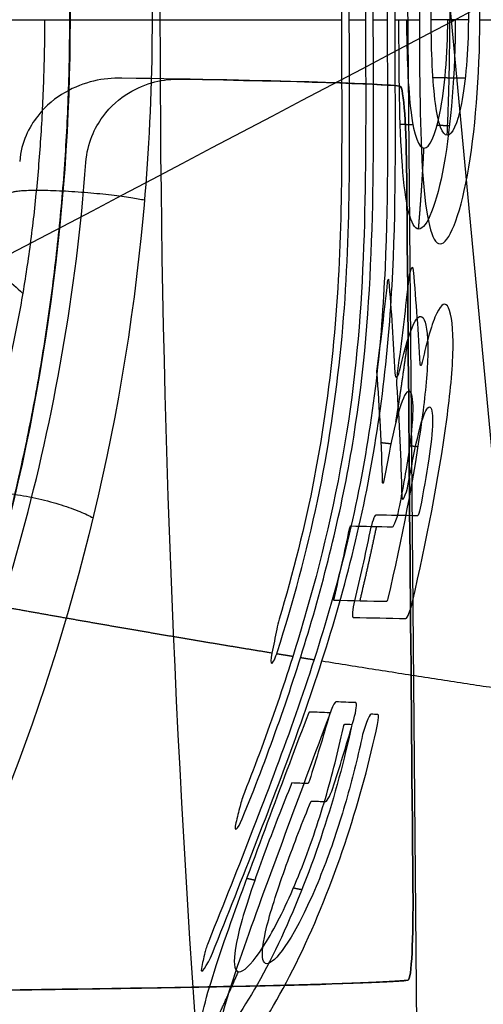
# Model space of a CAD drawing. Units: millimetres. Extents: x -64 to 465, y -125 to 125.
# Drawn here: x 13 to 16, y 43 to 49 of the extents above; entities that cross this region are included whole.
import ezdxf

# ---------------------------------------------------------------- set-up
doc = ezdxf.new("R2010")
doc.units = ezdxf.units.MM
doc.layers.add('Default', color=18, linetype='Continuous', true_color=0x000000)

msp = doc.modelspace()

# ---------------------------------------------------------------- linework, layer by layer
at = {"layer": 'Default'}
msp.add_line((15.5177, 60.6543, 590.65), (15.7242, 36.9989, 590.65), dxfattribs=at)
at = {"layer": 'Default', "color": 252, "true_color": 0x909090, "extrusion": (0.906308, -2.48359e-16, -0.422618)}
msp.add_circle((49.35, 684.6475, -301.6131), 14.6896, dxfattribs=at)
at = {"layer": 'Default', "color": 252, "true_color": 0x909090, "extrusion": (-0.906308, 2.19038e-16, 0.422618)}
msp.add_circle((-49.35, 684.6475, 301.0197), 14.7, dxfattribs=at)
at = {"layer": 'Default', "color": 251, "true_color": 0x545454, "extrusion": (-0.906308, 4.7431e-13, 0.422618)}
msp.add_open_spline([(22.4375, 49.35, 761.9855), (22.4342, 50.2476, 761.9784), (22.3828, 52.0367, 761.8681), (22.1651, 54.5919, 761.4012), (21.5856, 57.8503, 760.1586), (20.4236, 61.381, 757.6666), (18.4797, 64.4469, 753.498), (15.9164, 65.4627, 748.001), (13.2987, 64.4402, 742.3873), (11.335, 61.169, 738.1761), (10.2371, 57.7134, 735.8217), (9.639, 54.3391, 734.5389), (9.4738, 51.8895, 734.1848), (9.4113, 50.1733, 734.0507), (9.4145, 49.35, 734.0576)], degree=7, knots=[0, 0, 0, 0, 0, 0, 0, 0, 6.316643, 12.633285, 18.949928, 25.266571, 31.583213, 37.899856, 44.216498, 50.533131, 50.533131, 50.533131, 50.533131, 50.533131, 50.533131, 50.533131, 50.533131], dxfattribs=at)
at = {"layer": 'Default', "color": 251, "true_color": 0x545454}
for points, knots in [([(22.3509, 49.35, 761.8369), (22.3511, 49.4923, 761.8369), (22.3494, 49.8328, 761.8329), (22.3349, 50.5085, 761.8015), (22.3059, 51.1988, 761.7395), (22.2714, 51.7518, 761.6656), (22.2478, 52.0761, 761.6151), (22.2252, 52.3539, 761.5668), (22.2087, 52.5405, 761.5315), (22.1831, 52.815, 761.4767), (22.1364, 53.2686, 761.3769), (22.062, 53.8876, 761.2173), (21.9795, 54.4622, 761.0405), (21.9118, 54.8876, 760.8954), (21.8556, 55.2165, 760.7749), (21.8144, 55.4449, 760.6865), (21.7429, 55.8243, 760.533), (21.6376, 56.3393, 760.307), (21.5009, 56.9319, 760.0136), (21.3888, 57.3714, 759.7732), (21.3165, 57.6404, 759.6179), (21.267, 57.8195, 759.5116), (21.1851, 58.1037, 759.3358), (21.0904, 58.4166, 759.1326), (20.9273, 58.9255, 758.7826), (20.7272, 59.4838, 758.3531), (20.5805, 59.8556, 758.0384), (20.5092, 60.0288, 757.8854), (20.4841, 60.0889, 757.8315), (20.4689, 60.1249, 757.7989), (20.4681, 60.1269, 757.7972), (20.4327, 60.21, 757.7213), (20.3972, 60.2918, 757.6453), (20.329, 60.4468, 757.4991), (20.2329, 60.6572, 757.293), (20.1138, 60.9058, 757.0376), (19.9521, 61.227, 756.6909), (19.7439, 61.6112, 756.2444), (19.4852, 62.0423, 755.6898), (19.218, 62.443, 755.1167), (18.9441, 62.811, 754.5292), (18.7071, 63.0932, 754.0207), (18.5208, 63.2961, 753.621), (18.3618, 63.4565, 753.2799), (18.2689, 63.5446, 753.0807), (18.1025, 63.6961, 752.7236), (17.8744, 63.8839, 752.2342), (17.6009, 64.0746, 751.6472), (17.3905, 64.198, 751.1957), (17.2601, 64.2668, 750.9158), (17.1698, 64.3115, 750.7221), (17.0353, 64.372, 750.4334), (16.8811, 64.4332, 750.1024), (16.6236, 64.5189, 749.5499), (16.3202, 64.5818, 748.8988), (16.0994, 64.6024, 748.425), (15.9874, 64.6066, 748.1848), (15.945, 64.6073, 748.0939), (15.9199, 64.6074, 748.04), (15.9142, 64.6075, 748.0278), (15.8658, 64.607, 747.9241), (15.8162, 64.6056, 747.8178), (15.7225, 64.6013, 747.6168), (15.5922, 64.5895, 747.3375), (15.4344, 64.5664, 746.9991), (15.2248, 64.5237, 746.5496), (14.9632, 64.4478, 745.9887), (14.6512, 64.3207, 745.3196), (14.342, 64.1576, 744.6564), (14.0356, 63.9579, 743.9993), (13.7855, 63.7634, 743.4629), (13.6093, 63.6083, 743.0849), (13.5146, 63.5207, 742.8817), (13.429, 63.4378, 742.698), (13.4008, 63.4097, 742.6376), (13.3363, 63.3448, 742.4993), (13.2192, 63.2227, 742.248), (13.0078, 62.9876, 741.7945), (12.6941, 62.5905, 741.1213), (12.3996, 62.1655, 740.4893), (12.1187, 61.7032, 739.8865), (11.888, 61.291, 739.3914), (11.6524, 60.8252, 738.8858), (11.4896, 60.4693, 738.5366), (11.4072, 60.2808, 738.3599), (11.3758, 60.2076, 738.2925), (11.3573, 60.1639, 738.2528), (11.3524, 60.1526, 738.2425), (11.3184, 60.0713, 738.1694), (11.2834, 59.9867, 738.0944), (11.218, 59.826, 737.9543), (11.129, 59.5985, 737.7633), (11.0239, 59.317, 737.5381), (10.8882, 58.9347, 737.2471), (10.7259, 58.4422, 736.899), (10.4828, 57.6263, 736.3779), (10.265, 56.7677, 735.9108), (10.0997, 55.9937, 735.5563), (10.022, 55.5927, 735.3897), (9.9816, 55.3746, 735.3031), (9.9461, 55.1743, 735.2268), (9.9351, 55.1106, 735.2033), (9.9093, 54.9599, 735.148), (9.8635, 54.6822, 735.0497), (9.784, 54.1619, 734.8789), (9.6983, 53.4988, 734.6945), (9.6392, 52.9456, 734.5674), (9.6076, 52.6168, 734.4994), (9.5823, 52.3281, 734.4449), (9.5674, 52.1429, 734.4128), (9.5467, 51.8688, 734.3682), (9.5256, 51.553, 734.323), (9.5084, 51.247, 734.2862), (9.4988, 51.0526, 734.2656), (9.4933, 50.9306, 734.2539), (9.491, 50.8794, 734.249), (9.4829, 50.681, 734.2318), (9.4759, 50.4835, 734.217), (9.4659, 50.1458, 734.1956), (9.4594, 49.7725, 734.1821), (9.4579, 49.4726, 734.179), (9.4583, 49.3745, 734.1797), (9.4583, 49.35, 734.1797)], [0, 0, 0, 0, 0.74908, 1.49816, 2.247239, 2.621779, 2.809049, 2.996319, 3.183589, 3.370859, 3.745399, 4.494479, 5.243559, 5.618099, 5.992638, 6.367178, 6.741718, 7.490798, 8.239878, 8.614418, 8.801688, 8.988958, 9.176228, 9.363498, 9.738037, 10.487117, 11.236197, 11.610737, 11.798007, 11.891642, 11.985277, 12.078912, 12.172547, 12.359817, 12.734357, 13.108897, 13.483436, 14.232516, 14.981596, 15.730676, 16.479756, 17.228835, 17.603375, 17.977915, 18.352455, 18.726995, 19.476075, 20.225155, 20.599695, 20.786965, 20.974234, 21.161504, 21.348774, 21.723314, 22.472394, 23.221474, 23.596014, 23.783284, 23.876919, 23.970554, 24.064189, 24.157824, 24.345094, 24.719633, 25.094173, 25.468713, 26.217793, 26.966873, 27.715953, 28.465032, 29.214112, 29.588652, 29.775922, 29.963192, 30.150462, 30.337732, 30.712272, 31.461352, 32.210432, 32.959511, 33.334051, 33.708591, 34.457671, 35.206751, 35.581291, 35.768561, 35.862196, 35.955831, 36.049465, 36.1431, 36.33037, 36.70491, 37.07945, 37.45399, 38.20307, 38.95215, 40.450309, 41.199389, 41.573929, 41.761199, 41.948469, 42.135739, 42.323009, 42.697549, 43.446629, 44.195708, 44.570248, 44.757518, 44.944788, 45.132058, 45.319328, 45.693868, 46.068408, 46.255678, 46.349313, 46.442948, 46.536583, 46.630218, 46.817488, 47.192028, 47.566567, 47.941058, 47.941058, 47.941058, 47.941058]), ([(11.2097, 56.7663, 616.587), (11.9136, 55.6751, 616.5817), (13.0239, 53.2615, 616.5767), (13.399, 50.6639, 616.577), (13.3992, 49.35, 616.577)], [0, 0, 0, 0, 3.946345, 7.893725, 7.893725, 7.893725, 7.893725]), ([(9.4583, 49.35, 734.1797), (9.4584, 47.3281, 734.1798), (9.7994, 43.3337, 734.9114), (11.2322, 38.2688, 737.985), (13.3807, 34.883, 742.594), (15.4818, 33.8906, 747.1012), (17.1886, 34.2981, 750.7627), (18.3944, 35.1694, 753.3495), (19.5227, 36.6044, 755.7699), (20.8224, 39.136, 758.558), (22.0207, 43.3924, 761.1285), (22.351, 47.3504, 761.8371), (22.3509, 49.35, 761.8369)], [0, 0, 0, 0, 6.072643, 12.145286, 18.217929, 24.290572, 27.326893, 30.363215, 33.399536, 36.435858, 42.508501, 48.581144, 48.581144, 48.581144, 48.581144]), ([(13.3992, 49.35, 616.577), (13.399, 48.0361, 616.577), (13.0239, 45.4385, 616.5767), (11.9136, 43.0249, 616.5817), (11.2097, 41.9337, 616.587)], [0, 0, 0, 0, 3.94738, 7.893725, 7.893725, 7.893725, 7.893725]), ([(11.9296, 49.35, 615.2962), (12.328, 49.35, 615.2961), (13.1093, 49.3499, 615.4114), (13.3286, 49.35, 616.1845), (13.3992, 49.35, 616.577)], [0, 0, 0, 0, 1.195319, 2.390624, 2.390624, 2.390624, 2.390624]), ([(15.4813, 49.216, 629.015), (15.4828, 48.6898, 629.0524), (15.4916, 47.9697, 629.3742), (15.4193, 46.9822, 629.6821), (15.2518, 45.9405, 629.7596), (14.9605, 44.9809, 629.4512), (14.6041, 44.04, 629.1845), (14.408, 43.5424, 629.1824), (14.3092, 43.2974, 629.2176)], [0, 0, 0, 0, 1.575647, 2.36347, 3.151293, 4.72694, 5.514763, 6.302586, 6.302586, 6.302586, 6.302586]), ([(14.3338, 43.22, 629.5567), (14.4329, 43.4662, 629.5125), (14.6322, 43.9711, 629.5008), (14.9962, 44.9248, 629.7667), (15.2934, 45.8941, 630.0818), (15.4673, 46.9475, 630.0191), (15.5444, 47.9509, 629.7204), (15.5344, 48.6768, 629.3852), (15.5327, 49.2092, 629.3446)], [0, 0, 0, 0, 0.797665, 1.595329, 3.190658, 3.988323, 4.785987, 6.381316, 6.381316, 6.381316, 6.381316]), ([(14.7612, 45.2016, 627.9518), (14.863, 45.5244, 628.0303), (15.0422, 46.1796, 628.1645), (15.2489, 47.5652, 628.011), (15.2342, 48.4959, 627.4924), (15.2325, 49.1935, 627.4384)], [0, 0, 0, 0, 1.053611, 2.107222, 4.214444, 4.214444, 4.214444, 4.214444]), ([(15.1813, 49.1647, 627.1185), (15.1826, 48.5093, 627.175), (15.1937, 47.6282, 627.64), (15.0198, 46.335, 627.8451), (14.8628, 45.7174, 627.7438), (14.7722, 45.4122, 627.6767)], [0, 0, 0, 0, 1.972804, 2.959206, 3.945607, 3.945607, 3.945607, 3.945607]), ([(14.8546, 44.3376, 631.0908), (14.7947, 44.1891, 631.0277), (14.6708, 43.8751, 630.9434), (14.4444, 43.2155, 631.1638), (14.4729, 42.9966, 631.9396), (14.7064, 43.2985, 632.5439), (14.9179, 43.7479, 632.7399), (15.0837, 44.2417, 632.6826), (15.1596, 44.5474, 632.5528), (15.1911, 44.6952, 632.472)], [0, 0, 0, 0, 0.542841, 1.085682, 2.171365, 2.714206, 3.257047, 3.799888, 4.342729, 4.342729, 4.342729, 4.342729]), ([(15.3135, 44.629, 632.3708), (15.2849, 44.4967, 632.4428), (15.2176, 44.2248, 632.5597), (15.0743, 43.7848, 632.626), (14.8881, 43.3672, 632.4811), (14.6726, 43.065, 631.9601), (14.624, 43.2184, 631.253), (14.8147, 43.798, 631.0128), (14.9266, 44.0838, 631.0771), (14.9809, 44.2188, 631.1283)], [0, 0, 0, 0, 0.486561, 0.973123, 1.459684, 1.946245, 2.919368, 3.40593, 3.892491, 3.892491, 3.892491, 3.892491])]:
    msp.add_open_spline(points, degree=3, knots=knots, dxfattribs=at)
for points, degree in [([(14.4996, 64.239, 744.994), (15.4332, 54.3107, 746.9968), (16.3668, 44.3825, 748.9995), (17.3004, 34.4543, 751.0023)], 3), ([(15.8239, 50.8761, 631.6813), (15.7664, 50.876, 631.3067), (15.693, 50.5048, 630.5809), (15.6919, 49.7239, 630.3669), (15.6924, 49.35, 630.3702)], 3), ([(16.0892, 49.35, 632.9708), (16.0897, 49.7235, 632.9742), (16.0282, 50.5052, 632.7701), (15.8813, 50.8762, 632.0558), (15.8239, 50.8761, 631.6813)], 3), ([(15.7695, 49.35, 630.8706), (15.7686, 49.5657, 630.8646), (15.7829, 50.0086, 631.0276), (15.8398, 50.167, 631.4595), (15.8725, 50.1669, 631.6738)], 3), ([(15.8721, 50.1669, 631.6711), (15.8801, 50.003, 631.671), (15.8861, 49.8392, 631.6709), (15.8901, 49.6757, 631.6708), (15.892, 49.5126, 631.6708), (15.892, 49.35, 631.6708)], 5), ([(15.8725, 50.1669, 631.6738), (15.9053, 50.1669, 631.8881), (15.9802, 50.0063, 632.3189), (16.0145, 49.5652, 632.4762), (16.0136, 49.35, 632.4702)], 3), ([(15.1808, 49.5649, 627.1178), (15.1808, 49.4934, 627.1119), (15.1808, 49.4217, 627.1089), (15.1809, 49.35, 627.1095)], 3), ([(15.3388, 49.5366, 628.1115), (15.3388, 49.4745, 628.1069), (15.3388, 49.4122, 628.1047), (15.3389, 49.35, 628.1053)], 3), ([(15.3897, 49.35, 628.4274), (15.3896, 49.4173, 628.4268), (15.3896, 49.4847, 628.4295), (15.3896, 49.5518, 628.4349)], 3), ([(15.2322, 49.35, 627.4314), (15.2321, 49.4094, 627.4309), (15.2321, 49.4688, 627.433), (15.2321, 49.5281, 627.4372)], 3), ([(15.4809, 49.5311, 629.0158), (15.4809, 49.4708, 629.0112), (15.4809, 49.4104, 629.0091), (15.481, 49.35, 629.0096)], 3), ([(15.5324, 49.35, 629.3385), (15.5323, 49.4033, 629.338), (15.5323, 49.4567, 629.3397), (15.5323, 49.5099, 629.3433)], 3), ([(15.1809, 49.35, 627.1095), (15.181, 49.2882, 627.11), (15.1811, 49.2264, 627.1132), (15.1813, 49.1647, 627.1185)], 3), ([(15.2325, 49.1935, 627.4384), (15.2324, 49.2456, 627.4343), (15.2322, 49.2978, 627.4319), (15.2322, 49.35, 627.4314)], 3), ([(15.3389, 49.35, 628.1053), (15.339, 49.2907, 628.1058), (15.3391, 49.2315, 628.1087), (15.3392, 49.1724, 628.1137)], 3), ([(15.39, 49.1851, 628.4349), (15.3899, 49.24, 628.4305), (15.3897, 49.2949, 628.4279), (15.3897, 49.35, 628.4274)], 3), ([(15.481, 49.35, 629.0096), (15.4811, 49.3053, 629.01), (15.4812, 49.2606, 629.0119), (15.4813, 49.216, 629.015)], 3), ([(15.5327, 49.2092, 629.3446), (15.5326, 49.256, 629.341), (15.5324, 49.303, 629.3389), (15.5324, 49.35, 629.3385)], 3), ([(15.688, 47.9748, 631.7028), (15.6356, 47.9748, 631.361), (15.5634, 48.2973, 630.6927), (15.5585, 49.0088, 630.4858), (15.558, 49.35, 630.4826)], 3), ([(15.6077, 49.35, 630.805), (15.6086, 49.1236, 630.8108), (15.6265, 48.6641, 631.005), (15.6879, 48.506, 631.4689), (15.7228, 48.506, 631.6971)], 3), ([(15.9276, 49.35, 632.905), (15.9271, 49.0097, 632.9018), (15.8716, 48.2995, 632.7052), (15.7405, 47.9748, 632.0452), (15.688, 47.9748, 631.7028)], 3), ([(15.6924, 49.35, 630.3702), (15.6929, 48.9837, 630.3735), (15.6969, 48.2228, 630.5979), (15.7724, 47.8772, 631.3143), (15.8286, 47.8772, 631.6807)], 3), ([(15.7228, 48.506, 631.6971), (15.7576, 48.506, 631.9251), (15.8366, 48.6598, 632.3812), (15.878, 49.123, 632.5766), (15.8789, 49.35, 632.5824)], 3), ([(15.8752, 48.5916, 631.6731), (15.8438, 48.5916, 631.4681), (15.7879, 48.7299, 631.0528), (15.7704, 49.1452, 630.8763), (15.7695, 49.35, 630.8706)], 3), ([(15.8286, 47.8772, 631.6807), (15.8848, 47.8773, 632.0476), (16.0272, 48.227, 632.7542), (16.0887, 48.9802, 632.9675), (16.0892, 49.35, 632.9708)], 3), ([(15.8748, 48.5916, 631.6706), (15.8817, 48.7438, 631.6705), (15.8868, 48.8958, 631.6704), (15.8903, 49.0476, 631.6704), (15.892, 49.199, 631.6704), (15.892, 49.35, 631.6704)], 5), ([(16.0136, 49.35, 632.4702), (16.0127, 49.1429, 632.4644), (15.9769, 48.7305, 632.2905), (15.9065, 48.5916, 631.8781), (15.8752, 48.5916, 631.6731)], 3), ([(14.53, 44.1027, 628.6522), (14.6921, 44.5031, 628.7604), (14.981, 45.3047, 629.0013), (15.2975, 46.6118, 629.2066), (15.3969, 47.9036, 628.7851), (15.391, 48.7362, 628.4709), (15.39, 49.1851, 628.4349)], 3), ([(15.3392, 49.1724, 628.1137), (15.3401, 48.7416, 628.1495), (15.3432, 47.9372, 628.4368), (15.261, 46.7259, 628.8667), (14.9698, 45.4439, 628.7166), (14.6966, 44.6639, 628.4805), (14.5439, 44.2745, 628.3741)], 3), ([(15.7816, 48.9706, 630.9778), (15.8053, 48.9703, 631.1317), (15.8289, 48.9699, 631.2856), (15.8524, 48.9696, 631.4395), (15.8759, 48.9692, 631.5934), (15.8994, 48.9689, 631.7473), (15.9228, 48.9685, 631.9012), (15.9462, 48.9682, 632.0551), (15.9696, 48.9678, 632.209), (15.993, 48.9675, 632.3629)], 9), ([(15.5671, 48.6639, 630.6352), (15.5763, 48.6636, 630.6946), (15.5854, 48.6634, 630.754), (15.5946, 48.6631, 630.8135), (15.6037, 48.6629, 630.8729), (15.6128, 48.6626, 630.9323), (15.622, 48.6624, 630.9918), (15.6311, 48.6621, 631.0512), (15.6402, 48.6619, 631.1106), (15.6493, 48.6616, 631.1701)], 9), ([(15.8089, 48.6573, 632.2162), (15.818, 48.657, 632.2758), (15.827, 48.6568, 632.3354), (15.8361, 48.6565, 632.3951), (15.8451, 48.6563, 632.4547), (15.8541, 48.656, 632.5144), (15.8632, 48.6558, 632.574), (15.8722, 48.6555, 632.6336), (15.8812, 48.6553, 632.6933), (15.8902, 48.655, 632.7529)], 9), ([(15.6868, 47.9748, 631.6946), (15.6956, 48.0811, 631.6944), (15.7036, 48.1874, 631.6943), (15.7107, 48.2937, 631.6942), (15.7169, 48.3999, 631.6941), (15.7223, 48.506, 631.694)], 5), ([(15.6536, 47.7023, 630.6532), (15.6489, 47.7551, 630.5884), (15.6261, 47.7, 630.4757), (15.6175, 47.6168, 630.4772)], 3), ([(15.6976, 47.0877, 631.4085), (15.6867, 47.2923, 631.1563), (15.672, 47.4972, 630.9046), (15.6536, 47.7023, 630.6532)], 3), ([(15.4144, 47.0558, 630.6015), (15.4407, 47.2456, 630.597), (15.4637, 47.4357, 630.5931), (15.4834, 47.6263, 630.5896)], 3), ([(15.4834, 47.6263, 630.5896), (15.4849, 47.6414, 630.5894), (15.4891, 47.6513, 630.6099), (15.49, 47.6418, 630.6216)], 3), ([(15.49, 47.6418, 630.6216), (15.5075, 47.4378, 630.8731), (15.5214, 47.234, 631.125), (15.5315, 47.0304, 631.3773)], 3), ([(15.6175, 47.6168, 630.4772), (15.5978, 47.4252, 630.4806), (15.5747, 47.2339, 630.4845), (15.5483, 47.0432, 630.489)], 3), ([(15.8718, 46.7242, 632.8868), (15.8942, 46.8879, 632.8645), (15.9267, 47.2226, 632.7714), (15.892, 47.5125, 632.331), (15.8086, 47.4721, 631.8134), (15.7427, 47.2444, 631.5619), (15.7108, 47.1011, 631.482)], 3), ([(15.5687, 47.0679, 631.5832), (15.5973, 47.1944, 631.654), (15.6566, 47.3947, 631.8775), (15.7306, 47.4288, 632.3358), (15.7594, 47.1693, 632.7245), (15.7288, 46.8728, 632.8021), (15.7089, 46.7281, 632.8219)], 3), ([(15.5386, 46.7111, 631.7369), (15.556, 46.8188, 631.7366), (15.5726, 46.9267, 631.7363), (15.5882, 47.0348, 631.7361), (15.6029, 47.143, 631.7358), (15.6168, 47.2513, 631.7356)], 5), ([(15.7108, 47.1011, 631.482), (15.7053, 47.0762, 631.4681), (15.6986, 47.0694, 631.431), (15.6976, 47.0877, 631.4085)], 3), ([(15.4134, 47.0397, 630.61), (15.4132, 47.0434, 630.6049), (15.4135, 47.0495, 630.6017), (15.4144, 47.0558, 630.6015)], 3), ([(15.451, 46.3074, 631.6296), (15.4439, 46.5512, 631.2894), (15.4314, 46.7953, 630.9495), (15.4134, 47.0397, 630.61)], 3), ([(15.5315, 47.0304, 631.3773), (15.534, 46.9794, 631.4405), (15.5529, 46.9983, 631.5442), (15.5687, 47.0679, 631.5832)], 3), ([(15.5483, 47.0432, 630.489), (15.5435, 47.0084, 630.4899), (15.5414, 46.9747, 630.5075), (15.5428, 46.9541, 630.5359)], 3), ([(15.5428, 46.9541, 630.5359), (15.5596, 46.7084, 630.8755), (15.571, 46.4629, 631.2156), (15.5769, 46.2179, 631.5561)], 3), ([(15.622, 46.4913, 632.5146), (15.6384, 46.5989, 632.4995), (15.6618, 46.8163, 632.422), (15.6307, 46.9547, 632.0905), (15.5617, 46.8268, 631.7632), (15.5144, 46.6106, 631.6856), (15.4932, 46.5029, 631.6715)], 3), ([(15.6522, 46.4732, 631.7362), (15.6691, 46.5596, 631.7475), (15.7069, 46.7356, 631.8026), (15.7639, 46.8436, 632.0661), (15.7882, 46.7323, 632.3326), (15.7676, 46.5528, 632.3909), (15.7543, 46.4657, 632.4031)], 3), ([(15.7089, 46.7281, 632.8219), (15.6544, 46.3339, 632.8759), (15.5759, 45.9387, 632.8709), (15.4856, 45.5481, 632.8861)], 3), ([(15.6469, 45.5276, 632.9515), (15.738, 45.9237, 632.9362), (15.817, 46.324, 632.9412), (15.8718, 46.7242, 632.8868)], 3), ([(15.4412, 46.573, 631.2592), (15.4484, 46.5723, 631.3062), (15.4556, 46.5715, 631.3533), (15.4628, 46.5707, 631.4003), (15.47, 46.5699, 631.4474), (15.4772, 46.5691, 631.4945), (15.4844, 46.5684, 631.5415), (15.4916, 46.5676, 631.5886), (15.4988, 46.5668, 631.6357), (15.506, 46.566, 631.6827)], 9), ([(15.4932, 46.5029, 631.6715), (15.4815, 46.4431, 631.6637), (15.4702, 46.3829, 631.6613), (15.4587, 46.3227, 631.6605)], 3), ([(15.6308, 46.5526, 632.5033), (15.6365, 46.552, 632.541), (15.6423, 46.5513, 632.5788), (15.648, 46.5507, 632.6165), (15.6537, 46.5501, 632.6542), (15.6594, 46.5495, 632.692), (15.6651, 46.5489, 632.7297), (15.6708, 46.5483, 632.7674), (15.6765, 46.5477, 632.8052), (15.6822, 46.5471, 632.8429)], 9), ([(15.5639, 46.1599, 632.5373), (15.585, 46.2703, 632.5329), (15.6051, 46.381, 632.5301), (15.622, 46.4913, 632.5146)], 3), ([(15.6195, 46.3023, 631.726), (15.6303, 46.3594, 631.7267), (15.641, 46.4165, 631.7288), (15.6522, 46.4732, 631.7362)], 3), ([(15.7543, 46.4657, 632.4031), (15.7377, 46.3579, 632.4182), (15.7181, 46.2498, 632.4207), (15.6976, 46.142, 632.4249)], 3), ([(15.4587, 46.3227, 631.6605), (15.456, 46.3083, 631.6604), (15.4513, 46.2989, 631.6415), (15.451, 46.3074, 631.6296)], 3), ([(15.5769, 46.2179, 631.5561), (15.5781, 46.1709, 631.6213), (15.6046, 46.2234, 631.725), (15.6195, 46.3023, 631.726)], 3), ([(15.5147, 46.0194, 632.403), (15.5262, 46.0191, 632.4772), (15.5499, 46.0863, 632.5402), (15.5639, 46.1599, 632.5373)], 3), ([(15.6976, 46.142, 632.4249), (15.6926, 46.1156, 632.4259), (15.6842, 46.0914, 632.4035), (15.6801, 46.0915, 632.3769)], 3), ([(15.4066, 46.0971, 630.625), (15.3974, 46.0973, 630.5668), (15.3789, 46.0445, 630.5177), (15.367, 45.9868, 630.5197)], 3), ([(15.6801, 46.0915, 632.3769), (15.5897, 46.0934, 631.7929), (15.4985, 46.0952, 631.2089), (15.4066, 46.0971, 630.625)], 3), ([(15.134, 45.5556, 630.6491), (15.1694, 45.705, 630.6432), (15.2026, 45.855, 630.6376), (15.2336, 46.0054, 630.6323)], 3), ([(15.2336, 46.0054, 630.6323), (15.2358, 46.0158, 630.6319), (15.2392, 46.0254, 630.6409), (15.2409, 46.0253, 630.6514)], 3), ([(15.2409, 46.0253, 630.6514), (15.3329, 46.0233, 631.2352), (15.4242, 46.0214, 631.8191), (15.5147, 46.0194, 632.403)], 3), ([(15.367, 45.9868, 630.5197), (15.3359, 45.8355, 630.5249), (15.3026, 45.6847, 630.5305), (15.267, 45.5344, 630.5365)], 3), ([(15.3017, 45.532, 631.7407), (15.3252, 45.6294, 631.7403), (15.3479, 45.7271, 631.74), (15.3698, 45.825, 631.7396), (15.391, 45.9232, 631.7393), (15.4114, 46.0216, 631.7389)], 5), ([(15.1324, 45.5357, 630.6696), (15.1307, 45.5357, 630.6591), (15.1315, 45.5452, 630.6496), (15.134, 45.5556, 630.6491)], 3), ([(15.4779, 45.5282, 632.867), (15.3638, 45.5307, 632.1344), (15.2487, 45.5332, 631.4019), (15.1324, 45.5357, 630.6696)], 3), ([(15.267, 45.5344, 630.5365), (15.2535, 45.4772, 630.5387), (15.2487, 45.4245, 630.5909), (15.2579, 45.4243, 630.6491)], 3), ([(15.4856, 45.5481, 632.8861), (15.4832, 45.5377, 632.8865), (15.4795, 45.5281, 632.8776), (15.4779, 45.5282, 632.867)], 3), ([(15.604, 45.4173, 632.8467), (15.6131, 45.4171, 632.9051), (15.6337, 45.4701, 632.9537), (15.6469, 45.5276, 632.9515)], 3), ([(12.849, 45.5152, 616.5799), (13.0704, 45.475, 617.8187), (13.2883, 45.436, 619.0582), (13.5027, 45.3981, 620.2983), (13.7139, 45.3613, 621.5388), (13.9218, 45.3256, 622.7798), (14.1267, 45.2908, 624.0211), (14.3287, 45.257, 625.2628), (14.528, 45.2241, 626.5048), (14.7247, 45.192, 627.7471)], 9), ([(14.7722, 45.4122, 627.6767), (14.7659, 45.3908, 627.672), (14.7603, 45.3683, 627.6738), (14.7561, 45.3474, 627.682)], 3), ([(15.2579, 45.4243, 630.6491), (15.3744, 45.422, 631.3814), (15.4898, 45.4197, 632.114), (15.604, 45.4173, 632.8467)], 3), ([(14.7561, 45.3474, 627.682), (14.7454, 45.2945, 627.7026), (14.7349, 45.2422, 627.7245), (14.7244, 45.1904, 627.7478)], 3), ([(14.7244, 45.1904, 627.7478), (14.716, 45.1489, 627.7664), (14.7153, 45.091, 627.8607), (14.7477, 45.1586, 627.9414), (14.7612, 45.2016, 627.9518)], 3), ([(14.7563, 45.1868, 627.9468), (14.7681, 45.1849, 628.0212), (14.7798, 45.183, 628.0956), (14.7916, 45.1811, 628.17), (14.8033, 45.1792, 628.2444), (14.815, 45.1773, 628.3188), (14.8267, 45.1754, 628.3933), (14.8385, 45.1735, 628.4677), (14.8502, 45.1716, 628.5421), (14.8618, 45.1697, 628.6165)], 9), ([(14.9123, 45.1615, 628.9383), (14.9222, 45.1599, 629.0013), (14.932, 45.1583, 629.0644), (14.9419, 45.1567, 629.1275), (14.9518, 45.1552, 629.1906), (14.9616, 45.1536, 629.2537), (14.9715, 45.152, 629.3168), (14.9813, 45.1504, 629.3799), (14.9912, 45.1488, 629.443), (15.001, 45.1472, 629.5061)], 9), ([(15.0525, 45.139, 629.8371), (16.3817, 44.926, 638.3955), (17.5987, 44.7487, 646.965), (18.7563, 44.5888, 655.5363), (19.9124, 44.4275, 664.1058), (21.1, 44.2471, 672.6587), (22.3375, 44.0395, 681.1659), (23.646, 43.7987, 689.5661), (25.0404, 43.5127, 697.3299), (25.9771, 43.294, 701.9286)], 9), ([(15.1131, 44.815, 630.7798), (15.027, 44.5875, 630.6615), (14.8475, 44.099, 630.5192), (14.5621, 43.3325, 630.5732), (14.3398, 42.667, 631.0474), (14.3407, 42.3949, 631.8566), (14.5747, 42.5879, 632.6528), (14.934, 43.2133, 633.1027), (15.2352, 43.988, 633.1362), (15.3665, 44.4844, 632.9678), (15.4177, 44.7223, 632.8498)], 3), ([(15.1441, 44.8702, 630.872), (15.1379, 44.8704, 630.833), (15.1257, 44.8482, 630.7971), (15.1131, 44.815, 630.7798)], 3), ([(15.2755, 44.8649, 631.6989), (15.2319, 44.8667, 631.4232), (15.1881, 44.8684, 631.1476), (15.1441, 44.8702, 630.872)], 3), ([(15.2616, 44.7549, 631.8119), (15.2779, 44.8116, 631.8091), (15.2848, 44.8645, 631.7572), (15.2755, 44.8649, 631.6989)], 3), ([(15.2471, 44.7105, 632.7944), (15.1985, 44.4882, 632.9054), (15.075, 44.0249, 633.0656), (14.7956, 43.3011, 633.0445), (14.4596, 42.7092, 632.6272), (14.2426, 42.5295, 631.8819), (14.2379, 42.7801, 631.1227), (14.4447, 43.4042, 630.6803), (14.7151, 44.1275, 630.6366), (14.8841, 44.5828, 630.7717), (14.9657, 44.7955, 630.8829)], 3), ([(14.9657, 44.7955, 630.8829), (14.968, 44.8015, 630.886), (14.9702, 44.8055, 630.8925), (14.9714, 44.8055, 630.8996)], 3), ([(15.1003, 44.7801, 631.7469), (15.059, 44.6371, 631.7539), (15.0156, 44.4948, 631.7614), (14.9701, 44.3531, 631.7691)], 3), ([(14.9714, 44.8055, 630.8996), (15.0154, 44.8037, 631.1751), (15.0592, 44.8018, 631.4507), (15.1029, 44.8, 631.7263)], 3), ([(15.1029, 44.8, 631.7263), (15.1046, 44.7999, 631.7369), (15.1033, 44.7904, 631.7463), (15.1003, 44.7801, 631.7469)], 3), ([(15.1313, 44.3254, 631.8341), (15.1768, 44.4679, 631.8263), (15.2203, 44.6111, 631.8189), (15.2616, 44.7549, 631.8119)], 3), ([(15.3752, 44.7887, 632.461), (15.3632, 44.7892, 632.3843), (15.3279, 44.696, 632.3344), (15.3135, 44.629, 632.3708)], 3), ([(15.4177, 44.7223, 632.8498), (15.4258, 44.7599, 632.8312), (15.4271, 44.7866, 632.7908), (15.4205, 44.7869, 632.7486)], 3), ([(15.1911, 44.6952, 632.472), (15.1937, 44.7073, 632.4654), (15.2002, 44.7241, 632.4745), (15.2024, 44.724, 632.4884)], 3), ([(15.2477, 44.7221, 632.776), (15.2489, 44.7221, 632.7837), (15.2486, 44.7173, 632.791), (15.2471, 44.7105, 632.7944)], 3), ([(14.9604, 44.3332, 631.7503), (14.9253, 44.3346, 631.5305), (14.89, 44.3361, 631.3106), (14.8546, 44.3376, 631.0908)], 3), ([(14.9701, 44.3531, 631.7691), (14.9668, 44.3428, 631.7697), (14.9622, 44.3331, 631.7611), (14.9604, 44.3332, 631.7503)], 3), ([(15.0777, 44.215, 631.7306), (15.0872, 44.2146, 631.79), (15.113, 44.2683, 631.8372), (15.1313, 44.3254, 631.8341)], 3), ([(14.5439, 44.2745, 628.3741), (14.5323, 44.2449, 628.366), (14.5217, 44.2123, 628.3709), (14.5148, 44.185, 628.3878)], 3), ([(14.5148, 44.185, 628.3878), (14.5056, 44.1478, 628.4108), (14.4966, 44.1114, 628.4352), (14.4881, 44.0759, 628.4609)], 3), ([(14.9809, 44.2188, 631.1283), (15.0132, 44.2176, 631.3291), (15.0455, 44.2163, 631.5298), (15.0777, 44.215, 631.7306)], 3), ([(14.4881, 44.0759, 628.4609), (14.4719, 44.0089, 628.5092), (14.4994, 44.0272, 628.6318), (14.53, 44.1027, 628.6522)], 3), ([(14.5605, 43.7113, 630.6781), (14.5663, 43.7101, 630.7157), (14.5721, 43.7089, 630.7534), (14.5779, 43.7077, 630.7911), (14.5837, 43.7065, 630.8287), (14.5895, 43.7053, 630.8664), (14.5953, 43.7041, 630.904), (14.6011, 43.703, 630.9417), (14.6069, 43.7018, 630.9794), (14.6127, 43.7006, 631.017)], 9), ([(14.8661, 43.6487, 632.6753), (14.8722, 43.6474, 632.7159), (14.8784, 43.6462, 632.7564), (14.8845, 43.6449, 632.7969), (14.8907, 43.6436, 632.8374), (14.8968, 43.6424, 632.878), (14.903, 43.6411, 632.9185), (14.9091, 43.6399, 632.959), (14.9153, 43.6387, 632.9995), (14.9214, 43.6374, 633.0401)], 9), ([(14.3092, 43.2974, 629.2176), (14.2979, 43.2694, 629.2216), (14.2888, 43.2426, 629.236), (14.2843, 43.2232, 629.259)], 3), ([(14.2615, 43.1199, 629.3904), (14.2505, 43.0673, 629.4623), (14.3008, 43.138, 629.5714), (14.3338, 43.22, 629.5567)], 3), ([(14.2843, 43.2232, 629.259), (14.276, 43.1873, 629.3015), (14.2684, 43.1529, 629.3453), (14.2615, 43.1199, 629.3904)], 3), ([(14.2756, 42.6021, 631.8626), (14.3232, 42.7002, 631.8618), (14.3699, 42.7988, 631.861), (14.4156, 42.898, 631.8603), (14.4605, 42.9979, 631.8596), (14.5044, 43.0983, 631.8589)], 5)]:
    msp.add_open_spline(points, degree=degree, dxfattribs=at)
at = {"layer": 'Default', "color": 252, "true_color": 0x909090}
for points, knots in [([(15.5001, 64.0302, 748.1971), (15.5722, 64.0302, 748.3518), (16.4375, 63.9947, 750.2085), (18.0873, 63.0938, 753.7397), (19.7416, 60.3624, 757.2831), (20.7376, 57.3926, 759.4238), (21.2844, 54.9025, 760.6023), (21.625, 52.167, 761.3391), (21.7768, 48.4382, 761.6688), (21.3936, 43.6925, 760.8364), (20.0769, 38.8998, 758.0011), (18.0889, 35.6053, 753.7429), (15.7223, 34.3144, 748.6775), (13.3309, 35.2101, 743.5352), (11.2541, 38.1685, 739.0673), (9.7926, 42.7591, 735.9379), (9.3704, 46.4434, 735.041), (9.3146, 48.3342, 734.9224)], [-69.241238, -69.241238, -69.241238, -69.241238, -68.720759, -62.99403, -57.2673, -54.403935, -51.54057, -48.677205, -45.81384, -40.08711, -34.36038, -28.63365, -22.90692, -17.18019, -11.45346, -5.72673, 0, 0, 0, 0]), ([(9.0516, 50.337, 735.5047), (9.1059, 52.1751, 735.62), (9.5152, 55.7495, 736.4891), (10.9368, 60.2162, 739.5329), (12.9531, 63.0863, 743.8712), (15.2748, 63.9584, 748.8644), (17.5748, 62.703, 753.7868), (19.1822, 60.0495, 757.2295), (20.1498, 57.1641, 759.3093), (20.6808, 54.7447, 760.4542), (21.0115, 52.087, 761.1699), (21.1589, 48.4642, 761.4901), (20.7869, 43.8535, 760.6817), (19.508, 39.1968, 757.9273), (17.5763, 35.9962, 753.7901), (15.2768, 34.7425, 748.8688), (12.9537, 35.6121, 743.8726), (10.9361, 38.4858, 739.5315), (9.5161, 42.9462, 736.4911), (9.1059, 46.5249, 735.62), (9.0516, 48.363, 735.5047)], [-89.022184, -89.022184, -89.022184, -89.022184, -83.458298, -77.894411, -72.330525, -66.766638, -61.202752, -55.638865, -52.856922, -50.074979, -47.293035, -44.511092, -38.947206, -33.383319, -27.819433, -22.255546, -16.69166, -11.127773, -5.563887, 0, 0, 0, 0]), ([(13.232, 49.35, 747.2498), (13.232, 49.2202, 747.2497), (13.2297, 49.0894, 747.2437), (13.2253, 48.9602, 747.2323), (13.2209, 48.8295, 747.2208), (13.2144, 48.6991, 747.2036), (13.2057, 48.57, 747.181), (13.1971, 48.4401, 747.1582), (13.1863, 48.3113, 747.1299), (13.1733, 48.1842, 747.096), (13.1603, 48.0566, 747.062), (13.1452, 47.9306, 747.0223), (13.1279, 47.807, 746.977), (13.1106, 47.6831, 746.9316), (13.0911, 47.5616, 746.8806), (13.0694, 47.4431, 746.8239), (13.0477, 47.3244, 746.7672), (13.0239, 47.2089, 746.705), (12.9979, 47.0971, 746.6372), (12.972, 46.9852, 746.5694), (12.9439, 46.8773, 746.4962), (12.9138, 46.7736, 746.4178), (12.8836, 46.6699, 746.3393), (12.8515, 46.5708, 746.2558), (12.8176, 46.4766, 746.1675), (12.7836, 46.3823, 746.0792), (12.7478, 46.2931, 745.9862), (12.7104, 46.2093, 745.8891), (12.6729, 46.1254, 745.7919), (12.6339, 46.047, 745.6907), (12.5936, 45.9744, 745.586), (12.5533, 45.9018, 745.4815), (12.5116, 45.835, 745.3735), (12.4688, 45.7743, 745.2626), (12.4262, 45.7137, 745.1522), (12.3826, 45.6592, 745.039), (12.338, 45.6109, 744.9235), (12.2936, 45.5628, 744.8085), (12.2485, 45.521, 744.6916), (12.2026, 45.4854, 744.5728), (12.157, 45.4499, 744.4544), (12.1109, 45.4207, 744.3351), (12.0642, 45.3973, 744.2142), (12.0177, 45.3739, 744.0935), (11.9711, 45.3566, 743.9728), (11.9241, 45.3438, 743.8507), (11.8774, 45.3312, 743.7294), (11.831, 45.3234, 743.6085), (11.7843, 45.3192, 743.4866)], [0, 0, 0, 0, 0.390577, 0.390577, 0.390577, 0.784811, 0.784811, 0.784811, 1.181487, 1.181487, 1.181487, 1.579919, 1.579919, 1.579919, 1.979389, 1.979389, 1.979389, 2.379325, 2.379325, 2.379325, 2.779502, 2.779502, 2.779502, 3.18002, 3.18002, 3.18002, 3.581017, 3.581017, 3.581017, 3.982219, 3.982219, 3.982219, 4.382788, 4.382788, 4.382788, 4.781689, 4.781689, 4.781689, 5.178298, 5.178298, 5.178298, 5.572929, 5.572929, 5.572929, 5.966351, 5.966351, 5.966351, 6.357329, 6.357329, 6.357329, 6.357329]), ([(9.3527, 48.694, 745.1739), (9.427, 48.6167, 745.3655), (9.5536, 48.5001, 745.6495), (9.9317, 48.3564, 745.9049), (10.4831, 48.238, 746.0124), (11.2085, 48.1228, 746.0349), (11.9358, 48.0064, 746.0588), (12.492, 47.8855, 746.1684), (12.8779, 47.7404, 746.4211), (13.0107, 47.6261, 746.6943), (13.0887, 47.5526, 746.8738)], [-0.000049, -0.000049, -0.000049, -0.000049, 0.141482, 0.246975, 0.373567, 0.500159, 0.626752, 0.753344, 0.858837, 1.000438, 1.000438, 1.000438, 1.000438])]:
    msp.add_open_spline(points, degree=3, knots=knots, dxfattribs=at)
msp.add_rational_spline([(9.0777, 48.3425, 735.1663), (9.1051, 47.4162, 735.2244), (9.2383, 45.5501, 735.5072), (9.6518, 42.9444, 736.3884), (10.277, 40.5314, 737.7256), (11.3403, 37.7844, 740.006), (13.0584, 35.3268, 743.7024), (15.4294, 34.4389, 748.8017), (17.7775, 35.7162, 753.8269), (19.7501, 38.9828, 758.0517), (21.0565, 43.7361, 760.8653), (21.4368, 48.4431, 761.6918), (21.2865, 52.1423, 761.3652), (20.9489, 54.8558, 760.6346), (20.4067, 57.3258, 759.4656), (19.4189, 60.2716, 757.3424), (17.7777, 62.9809, 753.8274), (15.4295, 64.2623, 748.8018), (13.0591, 63.3712, 743.704), (11.0008, 60.4372, 739.2754), (9.55, 55.8837, 736.1691), (9.1326, 52.2145, 735.2828), (9.0777, 50.3575, 735.1663)], [0.88436112336, 0.884369382475, 0.884407267225, 0.884482788436, 0.884537826784, 0.88454880007, 0.884417549947, 0.884259525922, 0.884422247739, 0.884515305163, 0.884379357989, 0.884243224612, 0.88429671939, 0.884375760224, 0.884449032196, 0.88449882942, 0.88442250435, 0.884259585911, 0.884417057277, 0.884576441947, 0.884495312025, 0.884377680675, 0.884361123151], degree=3, knots=[0, 0, 0, 0, 2.859018, 5.718035, 8.577053, 11.43607, 17.154106, 22.872141, 28.590176, 34.308211, 40.026246, 45.744282, 48.603299, 51.462317, 54.321334, 57.180352, 62.898387, 68.616422, 74.334457, 80.052493, 85.770528, 91.488583, 91.488583, 91.488583, 91.488583], dxfattribs=at)
at = {"layer": 'Default', "color": 252, "true_color": 0x909090, "extrusion": (0.422618, 7.44878e-15, 0.906308)}
msp.add_open_spline([(15.071, 35.0876, 748.4231), (14.3588, 39.8026, 748.7552), (13.6247, 49.35, 749.0975), (14.3589, 58.8975, 748.7552), (15.071, 63.6125, 748.4231)], degree=3, knots=[0.221363, 0.221363, 0.221363, 0.221363, 14.585366, 28.949455, 28.949455, 28.949455, 28.949455], dxfattribs=at)
at = {"layer": 'Default', "color": 8, "true_color": 0x6c7878}
msp.add_open_spline([(9.7714, 59.2776, 605.7669), (10.7198, 58.352, 605.1538), (12.3016, 56.2953, 603.8809), (13.5548, 53.1097, 602.5077), (13.9661, 50.2553, 602.0056), (13.9239, 47.3148, 602.058), (13.0404, 43.8878, 603.1262), (10.999, 40.497, 605.0139), (8.0897, 37.7855, 606.8726), (4.3573, 35.9256, 608.2837), (1.4565, 35.4632, 608.6494), (0.0042, 35.4624, 608.65), (0, 35.4624, 608.65)], degree=3, knots=[-70.454838, -70.454838, -70.454838, -70.454838, -66.051411, -61.647983, -59.44627, -57.244556, -52.841129, -48.437701, -44.034274, -39.630846, -35.227419, -35.214687, -35.214687, -35.214687, -35.214687], dxfattribs=at)
msp.add_rational_spline([(9.4362, 58.9657, 605.7325), (10.3608, 58.0379, 605.1351), (11.521, 56.4576, 604.1925), (12.5675, 54.169, 603.1515), (13.13, 52.2706, 602.5218), (13.4149, 50.2736, 602.1748), (13.4, 48.2239, 602.1936), (13.0846, 46.2308, 602.575), (12.3118, 43.7475, 603.4326), (11.0445, 41.4961, 604.6232), (9.3392, 39.5726, 605.8258), (7.8296, 38.2984, 606.6872), (6.1401, 37.2532, 607.4324), (4.2233, 36.4388, 608.034), (2.1871, 35.9303, 608.4182), (-0.703, 35.6858, 608.6052), (-4.2886, 36.2847, 608.1451), (-7.9566, 38.2065, 606.7299), (-10.7437, 40.9615, 604.9065), (-12.2933, 43.7077, 603.451), (-13.0798, 46.2053, 602.5809), (-13.3975, 48.2047, 602.1966), (-13.4176, 50.2305, 602.1715), (-13.0446, 52.8985, 602.6259), (-11.915, 55.9227, 603.8728), (-10.3689, 58.0298, 605.1299), (-9.4362, 58.9657, 605.7325)], [0.789211888278, 0.773025746698, 0.746295705288, 0.713260213487, 0.692010591973, 0.67936643301, 0.680080709665, 0.693861555432, 0.722960925267, 0.758937874233, 0.792163578248, 0.815438261051, 0.835019245124, 0.850528772427, 0.860303549236, 0.865018536657, 0.853618294636, 0.817455115222, 0.768016619432, 0.723543241325, 0.694076648942, 0.680194106924, 0.679229948142, 0.695998573804, 0.73786502039, 0.772887834184, 0.789211888277], degree=3, knots=[0, 0, 0, 0, 4.384373, 6.57656, 8.768747, 10.960934, 13.15312, 15.345307, 17.537494, 21.921867, 24.114054, 26.306241, 28.498428, 30.690614, 32.882801, 35.074988, 39.459361, 43.843735, 48.228108, 52.612482, 54.804669, 56.996855, 59.189042, 61.381229, 65.765602, 70.149976, 70.149976, 70.149976, 70.149976], dxfattribs=at)
at = {"layer": 'Default', "color": 251, "true_color": 0x545454, "extrusion": (-0.091789, 0.976116, -0.196906)}
msp.add_open_spline([(9.6134, 46.0242, 734.5123), (13.8083, 48.2339, 743.5111), (18.0032, 50.4437, 752.5099), (22.198, 52.6534, 761.5088)], degree=3, dxfattribs=at)
at = {"layer": 'Default', "color": 251, "true_color": 0x545454, "extrusion": (0, 1, 0)}
for points in [[(13.3992, 49.35, 616.577), (14.0293, 49.35, 620.0814), (14.6203, 49.35, 623.5937), (15.1809, 49.35, 627.1095)], [(15.2322, 49.35, 627.4314), (15.2679, 49.35, 627.656), (15.3034, 49.35, 627.8806), (15.3389, 49.35, 628.1053)], [(15.3897, 49.35, 628.4274), (15.4202, 49.35, 628.6214), (15.4506, 49.35, 628.8155), (15.481, 49.35, 629.0096)], [(15.5324, 49.35, 629.3385), (15.586, 49.35, 629.6824), (15.6393, 49.35, 630.0263), (15.6924, 49.35, 630.3702)], [(16.0136, 49.35, 632.4702), (15.9328, 49.35, 631.9369), (15.8515, 49.35, 631.4037), (15.7695, 49.35, 630.8706)]]:
    msp.add_open_spline(points, degree=3, dxfattribs=at)
at = {"layer": 'Default', "color": 251, "true_color": 0x545454, "extrusion": (2.45514e-07, 1, -3.7818e-08)}
msp.add_open_spline([(15.558, 49.35, 630.4826), (15.5746, 49.35, 630.5901), (15.5912, 49.35, 630.6975), (15.6077, 49.35, 630.805)], degree=3, dxfattribs=at)
at = {"layer": 'Default', "color": 251, "true_color": 0x545454, "extrusion": (2.51015e-07, 1, -3.79414e-08)}
msp.add_open_spline([(15.8789, 49.35, 632.5824), (15.8951, 49.35, 632.6899), (15.9114, 49.35, 632.7974), (15.9276, 49.35, 632.905)], degree=3, dxfattribs=at)
at = {"layer": 'Default', "color": 251, "true_color": 0x545454, "extrusion": (0, -1, 0)}
msp.add_open_spline([(16.0892, 49.35, 632.9708), (17.0181, 49.35, 639.1295), (18.7326, 49.35, 651.4583), (20.816, 49.35, 666.8644), (22.558, 49.35, 678.9921), (23.9049, 49.35, 687.7964), (25.2573, 49.35, 695.8977), (26.0786, 49.35, 700.263), (26.4156, 49.35, 701.9151)], degree=3, knots=[0, 0, 0, 0, 17.430595, 34.861189, 43.576487, 52.291784, 61.007082, 69.722379, 69.722379, 69.722379, 69.722379], dxfattribs=at)
at = {"layer": 'Default'}
for points, knots in [([(13.7383, 48.9664, 583.218), (13.6178, 48.9683, 582.9952), (13.4281, 48.9314, 582.6642), (13.1815, 48.7427, 582.2641), (13.0792, 48.547, 582.1046), (13.0688, 48.4198, 582.0867)], [0, 0, 0, 0, 0.772169, 1.158254, 1.544338, 1.544338, 1.544338, 1.544338]), ([(13.5034, 48.4125, 598.5104), (13.5129, 48.5418, 598.4918), (13.6095, 48.7382, 598.322), (13.8405, 48.9265, 597.898), (14.0133, 48.9619, 597.5544), (14.1233, 48.9599, 597.3216)], [0, 0, 0, 0, 0.392486, 0.784972, 1.569944, 1.569944, 1.569944, 1.569944])]:
    msp.add_open_spline(points, degree=3, knots=knots, dxfattribs=at)
for points in [[(15.5643, 48.9141, 589.3299), (15.3826, 48.9324, 587.1901), (14.7602, 48.9502, 585.1068), (13.7383, 48.9664, 583.218)], [(14.1233, 48.9599, 597.3216), (14.9182, 48.9455, 595.6392), (15.4069, 48.9299, 593.8242), (15.5643, 48.9141, 591.9701)], [(15.5643, 48.9141, 591.9701), (15.5912, 48.9113, 591.6527), (15.6063, 48.6329, 591.3637), (15.6091, 48.3141, 591.3637)], [(15.6091, 48.3141, 589.9363), (15.6063, 48.6328, 589.9363), (15.5912, 48.9113, 589.6473), (15.5643, 48.9141, 589.3299)], [(12.2875, 43.8197, 600.3658), (12.6104, 44.5008, 599.948), (13.1454, 45.9222, 599.1633), (13.4403, 47.5573, 598.6336), (13.5034, 48.4125, 598.5104)], [(15.6499, 43.6413, 591.3637), (15.6527, 43.3226, 591.3637), (15.6425, 43.044, 591.6527), (15.6157, 43.0413, 591.97)], [(15.6157, 43.0413, 589.33), (15.6425, 43.044, 589.6473), (15.6527, 43.3226, 589.9363), (15.6499, 43.6413, 589.9363)], [(12.3175, 42.9697, 580.9602), (14.2072, 42.9902, 583.3626), (15.3585, 43.0152, 586.2842), (15.6157, 43.0413, 589.33)], [(15.6157, 43.0413, 591.97), (15.4996, 43.0295, 593.3447), (14.8961, 43.0062, 596.0666), (13.6428, 42.9855, 598.485), (12.8535, 42.9759, 599.6165)]]:
    msp.add_open_spline(points, degree=3, dxfattribs=at)
at = {"layer": 'Default', "extrusion": (-0.628065, -0.005481, -0.778141)}
msp.add_open_spline([(15.6091, 48.3141, 591.3637), (15.6227, 46.7565, 591.3637), (15.6363, 45.1989, 591.3637), (15.6499, 43.6413, 591.3637)], degree=3, dxfattribs=at)
at = {"layer": 'Default', "extrusion": (0.628064, 0.005481, -0.778142)}
msp.add_open_spline([(15.6499, 43.6413, 589.9363), (15.6363, 45.1989, 589.9363), (15.6227, 46.7565, 589.9363), (15.6091, 48.3141, 589.9363)], degree=3, dxfattribs=at)
at = {"layer": 'Default', "color": 8, "true_color": 0x6c7878, "extrusion": (0.081719, 0.991715, -0.099109)}
msp.add_rational_spline([(13.0047, 48.21, 601.8091), (13.0821, 48.3305, 603.0784), (13.8879, 48.1664, 602.101)], [1, 0.364516942367, 1], degree=2, dxfattribs=at)
at = {"layer": 'Default', "color": 8, "true_color": 0x6c7878, "extrusion": (0.220365, 0.942297, -0.252023)}
msp.add_rational_spline([(12.6895, 46.1992, 602.1954), (12.8192, 46.4736, 603.3348), (13.5505, 46.0788, 602.4984)], [1, 0.390404338067, 1], degree=2, dxfattribs=at)
at = {"layer": 'Default', "color": 251, "true_color": 0x545454, "extrusion": (0.00163, 0.99998, 0.006147)}
msp.add_open_spline([(15.4205, 44.7869, 632.7486), (15.4054, 44.7875, 632.6528), (15.3903, 44.7881, 632.5569), (15.3752, 44.7887, 632.461)], degree=3, dxfattribs=at)
at = {"layer": 'Default', "color": 251, "true_color": 0x545454, "extrusion": (0.003015, 0.999976, 0.006166)}
msp.add_open_spline([(15.2024, 44.724, 632.4884), (15.2175, 44.7234, 632.5843), (15.2326, 44.7228, 632.6801), (15.2477, 44.7221, 632.776)], degree=3, dxfattribs=at)

doc.saveas('drawing.dxf')
